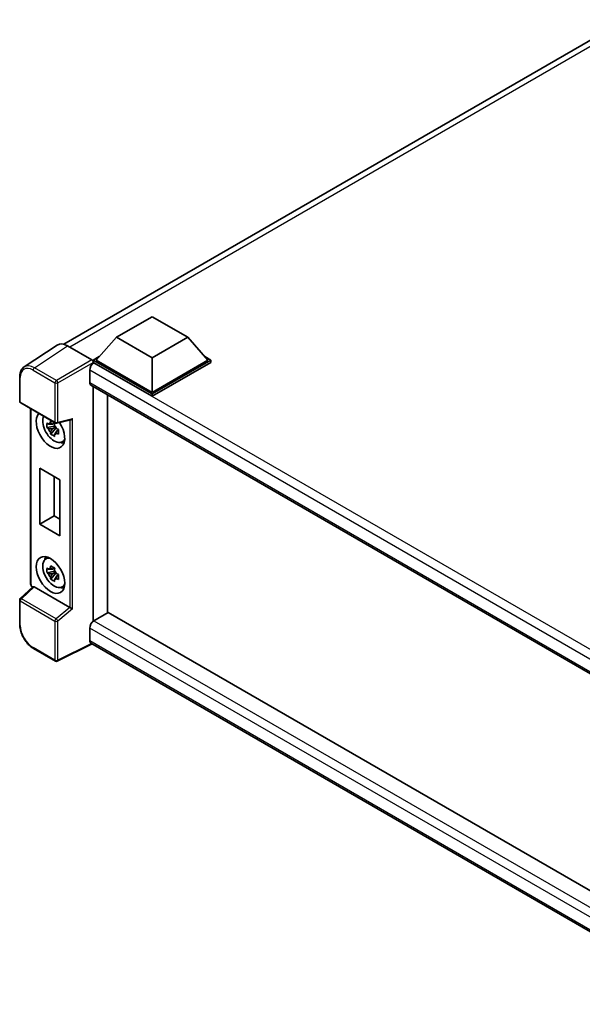
# Model space of a CAD drawing. Units: millimetres. Extents: x 0 to 8281, y 0 to 1124.
# Drawn here: x 1120 to 1279, y 220 to 499 of the extents above; entities that cross this region are included whole.
import ezdxf

# ---------------------------------------------------------------- set-up
doc = ezdxf.new("R2010")
doc.units = ezdxf.units.MM
doc.layers.add('Visible (ISO)', color=7, linetype='Continuous', lineweight=35)
doc.layers.add('Visible Narrow (ISO)', color=7, linetype='Continuous', lineweight=25)

msp = doc.modelspace()

# ---------------------------------------------------------------- linework, layer by layer
at = {"layer": 'Visible (ISO)'}
for p, q in [((1132.2336, 407.1118), (1291.3714, 498.99)), ((1147.0866, 409.0955), (1157.1881, 414.9276)), ((1157.1881, 414.9276), (1167.2897, 409.0955)), ((1130.3117, 406.8936), (1120.9337, 400.6955)), ((1147.0866, 409.0955), (1141.3489, 402.6568)), ((1157.1881, 403.2634), (1147.0866, 409.0955)), ((1167.2897, 409.0955), (1157.1881, 403.2634)), ((1167.2897, 409.0955), (1173.0273, 402.6568)), ((1133.2653, 406.6707), (1140.137, 402.7033)), ((1140.5408, 402.6568), (1142.2053, 403.6178)), ((1140.5408, 402.0036), (1140.5408, 402.6568)), ((1157.1881, 393.0455), (1140.5408, 402.6568)), ((1140.5408, 402.0039), (1140.5408, 401.7508)), ((1140.7428, 401.887), (1140.5408, 402.0036)), ((1157.1881, 392.3923), (1140.5408, 402.0036)), ((1157.1881, 393.512), (1141.3489, 402.6568)), ((1157.1881, 403.2634), (1157.1881, 393.512)), ((1173.0273, 402.6568), (1157.1881, 393.512)), ((1173.8354, 402.6568), (1157.1881, 393.0455)), ((1173.8354, 402.0036), (1157.1881, 392.3923)), ((1172.171, 403.6178), (1173.8354, 402.6568)), ((1173.8354, 402.0036), (1173.8354, 402.6568)), ((1139.5307, 399.7874), (1139.5307, 396.2881)), ((1119.7012, 391.0013), (1119.7012, 397.9199)), ((1139.8857, 395.5034), (1320.7053, 291.1071)), ((1140.5408, 395.1251), (1140.5408, 328.7326)), ((1157.1881, 392.3923), (1157.1881, 393.0455)), ((1119.9869, 390.5064), (1129.8147, 384.8324)), ((1144.5814, 392.7923), (1144.5814, 331.0851)), ((1122.7926, 339.3639), (1122.7926, 388.8866)), ((1129.5277, 384.8519), (1128.9509, 384.5189)), ((1129.6095, 384.5586), (1129.6095, 384.8073)), ((1130.2403, 384.7732), (1134.1652, 385.7644)), ((1129.6095, 383.9723), (1127.4397, 383.5163)), ((1128.4854, 381.7051), (1129.9652, 383.3563)), ((1128.9509, 383.1814), (1129.8723, 383.7133)), ((1129.6095, 383.9723), (1129.6095, 384.0976)), ((1129.7685, 383.8806), (1129.6095, 383.9723)), ((1129.9652, 383.3563), (1129.9652, 383.5398)), ((1129.9652, 383.3563), (1130.0737, 383.2936)), ((1130.686, 382.8456), (1130.1092, 382.5126)), ((1130.4729, 383.0632), (1130.6883, 382.9388)), ((1131.6102, 379.4465), (1132.4033, 379.7975)), ((1125.3789, 372.0321), (1131.0358, 368.7661)), ((1125.3789, 356.1687), (1125.3789, 372.0321)), ((1129.49, 369.6585), (1129.49, 358.5423)), ((1131.0358, 368.7661), (1131.0358, 352.9027)), ((1125.3789, 356.1687), (1129.49, 358.5423)), ((1129.49, 358.5423), (1131.0358, 357.6499)), ((1131.0358, 352.9027), (1125.3789, 356.1687)), ((1127.046, 346.2937), (1127.7466, 346.805)), ((1129.6095, 342.9142), (1127.4397, 342.4582)), ((1129.5277, 343.7938), (1128.9509, 343.4608)), ((1129.6095, 343.5005), (1129.6095, 343.7492)), ((1129.6095, 342.9142), (1129.6095, 343.0395)), ((1129.7685, 342.8224), (1129.6095, 342.9142)), ((1128.4854, 340.647), (1129.9652, 342.2982)), ((1128.9509, 342.1233), (1129.8723, 342.6552)), ((1129.9652, 342.2982), (1129.9652, 342.4817)), ((1129.9652, 342.2982), (1130.0737, 342.2355)), ((1130.686, 341.7875), (1130.1092, 341.4545)), ((1130.4729, 342.005), (1130.6883, 341.8807)), ((1123.4645, 338.4308), (1119.8844, 335.1168)), ((1133.8674, 332.6051), (1123.7787, 338.4298)), ((1131.6102, 338.3884), (1132.4033, 338.7394)), ((1119.7012, 327.7789), (1119.7012, 334.6975)), ((1144.7835, 331.2017), (1140.7428, 328.8688)), ((1144.7835, 331.2017), (1320.7825, 229.5886)), ((1139.5307, 326.7693), (1139.5307, 323.27)), ((1129.8147, 317.4134), (1123.6212, 320.9892)), ((1140.191, 322.309), (1130.3557, 317.397)), ((1316.8829, 220.2959), (1139.8857, 322.4853))]:
    msp.add_line(p, q, dxfattribs=at)
for centre, start, end in [((1120.2726, 391.0013), 180, 240), ((1130.1004, 385.3272), 240, 284.173003), ((1120.2726, 334.6975), 132.789481, 180), ((1130.1004, 317.9082), 240, 296.538708)]:
    msp.add_arc(centre, 0.5714, start, end, dxfattribs=at)
for centre, major_axis, ratio, start_param, end_param in [((1133.2702, 401.9993), (-2.8606, 4.9547), 0.5766475, 5.49839613, 6.31804944), ((1140.7428, 400.4873), (-0.8571, -1.4846), 0.57735027, 3.92699082, 5.49778714), ((1140.1365, 402.2368), (-0.2857, 0.4949), 0.5780539, 3.9275998, 5.49717816), ((1140.7428, 396.988), (-0.8571, -1.4846), 0.57735027, 5.49778714, 6.28318531), ((1128.419, 382.8743), (2.8571, -4.9487), 0.57735027, 3.29297256, 7.94489041), ((1129.4695, 383.4808), (-2.2864, 3.9602), 0.57735027, 0.35706869, 3.53279276), ((1128.9777, 383.1968), (-0.8946, 1.5494), 0.57735027, 5.97330265, 6.59306797), ((1134.2821, 386.3833), (-0.4435, -0.5694), 0.63292033, 0.682393, 1.6388949), ((1128.9777, 383.1968), (-0.8946, 1.5494), 0.57735027, 1.26091366, 1.88067899), ((1128.9777, 383.1968), (0.8946, -1.5494), 0.57735027, 1.26091366, 1.88067899), ((1128.9777, 383.1968), (0.8946, -1.5494), 0.57735027, 5.97330265, 6.59306797), ((1130.8434, 384.274), (2.8571, -4.9487), 0.57735027, 5.62163033, 5.84503628), ((1129.4695, 342.4227), (-2.2864, 3.9602), 0.57735027, 5.8919852, 9.81597807), ((1130.8434, 343.2159), (2.8571, -4.9487), 0.57735027, 3.57974168, 3.80314763), ((1128.9777, 342.1387), (-0.8946, 1.5494), 0.57735027, 5.97330265, 6.59306797), ((1128.9777, 342.1387), (0.8946, -1.5494), 0.57735027, 1.26091366, 1.88067899), ((1128.9777, 342.1387), (-0.8946, 1.5494), 0.57735027, 1.26091366, 1.88067899), ((1128.9777, 342.1387), (0.8946, -1.5494), 0.57735027, 5.97330265, 6.59306797), ((1123.7822, 337.9462), (0.2783, -0.5129), 0.5718249, 2.39113693, 3.28641551), ((1130.8434, 343.2159), (2.8571, -4.9487), 0.57735027, 5.62163033, 5.84503628), ((1133.8639, 332.1255), (0.2754, -0.5088), 0.58179756, 2.3573073, 2.38355232), ((1134.2821, 332.4701), (-0.5705, 0.2691), 0.11908075, 0.8415056, 2.37739535), ((1140.7428, 327.4691), (-0.8571, -1.4846), 0.57735027, 3.92699082, 5.49778714), ((1140.7428, 323.9699), (-0.8571, -1.4846), 0.57735027, 5.49778714, 6.28318531)]:
    msp.add_ellipse(centre, major_axis=major_axis, ratio=ratio, start_param=start_param, end_param=end_param, dxfattribs=at)
msp.add_ellipse((1128.419, 341.8162), major_axis=(2.8571, -4.9487), ratio=0.57735027, dxfattribs=at)
for points, knots in [([(1119.7012, 397.9199), (1119.7012, 398.1547), (1119.7164, 398.3835), (1119.7789, 398.825), (1119.8262, 399.0377), (1119.9546, 399.4426), (1120.0357, 399.6348), (1120.2333, 399.9929), (1120.3498, 400.1586), (1120.6174, 400.4554), (1120.7684, 400.5863), (1120.9337, 400.6955)], [-0.784789176, -0.784789176, -0.784789176, -0.784789176, -0.634804167, -0.634804167, -0.484819157, -0.484819157, -0.334834148, -0.334834148, -0.184849139, -0.184849139, -0.03486413, -0.03486413, -0.03486413, -0.03486413]), ([(1127.4397, 383.5163), (1127.421, 383.7427), (1127.4124, 383.9681), (1127.4124, 384.3906), (1127.421, 384.6196), (1127.4397, 384.8538)], [4.331071921, 4.331071921, 4.331071921, 4.331071921, 4.398975087, 4.398975087, 4.466878254, 4.466878254, 4.466878254, 4.466878254]), ([(1127.4397, 384.8538), (1127.5409, 384.7671), (1127.6439, 384.6816), (1127.7832, 384.5699), (1127.818, 384.5424), (1127.853, 384.515)], [4.4863158772, 4.4863158772, 4.4863158772, 4.4863158772, 4.5307133937, 4.5307133937, 4.5453911286, 4.5453911286, 4.5453911286, 4.5453911286]), ([(1128.3985, 384.8299), (1128.4048, 384.8811), (1128.4113, 384.9326), (1128.4384, 385.1403), (1128.4609, 385.2982), (1128.4854, 385.4576)], [4.8174915459, 4.8174915459, 4.8174915459, 4.8174915459, 4.8321692807, 4.8321692807, 4.8765667973, 4.8765667973, 4.8765667973, 4.8765667973]), ([(1128.4854, 385.4576), (1128.6721, 385.3419), (1128.863, 385.2281), (1129.2288, 385.0169), (1129.4315, 384.9035), (1129.6437, 384.7888)], [4.331071921, 4.331071921, 4.331071921, 4.331071921, 4.398975087, 4.398975087, 4.466878254, 4.466878254, 4.466878254, 4.466878254]), ([(1129.6437, 384.7888), (1129.6192, 384.6295), (1129.5967, 384.4716), (1129.5696, 384.2638), (1129.5631, 384.2124), (1129.5569, 384.1612)], [4.4863158772, 4.4863158772, 4.4863158772, 4.4863158772, 4.5307133937, 4.5307133937, 4.5453911286, 4.5453911286, 4.5453911286, 4.5453911286]), ([(1127.853, 383.1775), (1127.818, 383.2049), (1127.7832, 383.2324), (1127.6439, 383.3441), (1127.5409, 383.4296), (1127.4397, 383.5163)], [4.8174915459, 4.8174915459, 4.8174915459, 4.8174915459, 4.8321692807, 4.8321692807, 4.8765667973, 4.8765667973, 4.8765667973, 4.8765667973]), ([(1128.4854, 381.7051), (1128.4609, 381.8362), (1128.4384, 381.9681), (1128.4113, 382.1446), (1128.4048, 382.1885), (1128.3985, 382.2325)], [4.4863158772, 4.4863158772, 4.4863158772, 4.4863158772, 4.5307133937, 4.5307133937, 4.5453911286, 4.5453911286, 4.5453911286, 4.5453911286]), ([(1130.1024, 383.2162), (1130.1499, 383.196), (1130.1977, 383.176), (1130.3911, 383.0955), (1130.5391, 383.0361), (1130.6894, 382.9776)], [4.8174915459, 4.8174915459, 4.8174915459, 4.8174915459, 4.8321692807, 4.8321692807, 4.8765667973, 4.8765667973, 4.8765667973, 4.8765667973]), ([(1130.6894, 381.6401), (1130.5391, 381.6986), (1130.3911, 381.758), (1130.1977, 381.8385), (1130.1499, 381.8585), (1130.1024, 381.8787)], [4.4863158772, 4.4863158772, 4.4863158772, 4.4863158772, 4.5307133937, 4.5307133937, 4.5453911286, 4.5453911286, 4.5453911286, 4.5453911286]), ([(1130.6894, 382.9776), (1130.6826, 382.7366), (1130.6795, 382.5043), (1130.6795, 382.0819), (1130.6826, 381.8596), (1130.6894, 381.6401)], [4.331071921, 4.331071921, 4.331071921, 4.331071921, 4.398975087, 4.398975087, 4.466878254, 4.466878254, 4.466878254, 4.466878254]), ([(1129.6437, 381.0364), (1129.4315, 381.1373), (1129.2288, 381.2444), (1128.863, 381.4556), (1128.6721, 381.5758), (1128.4854, 381.7051)], [4.331071921, 4.331071921, 4.331071921, 4.331071921, 4.398975087, 4.398975087, 4.466878254, 4.466878254, 4.466878254, 4.466878254]), ([(1129.5569, 381.5637), (1129.5631, 381.5197), (1129.5696, 381.4758), (1129.5967, 381.2994), (1129.6192, 381.1674), (1129.6437, 381.0364)], [4.8174915459, 4.8174915459, 4.8174915459, 4.8174915459, 4.8321692807, 4.8321692807, 4.8765667973, 4.8765667973, 4.8765667973, 4.8765667973]), ([(1127.4397, 342.4582), (1127.421, 342.6846), (1127.4124, 342.91), (1127.4124, 343.3324), (1127.421, 343.5615), (1127.4397, 343.7957)], [4.331071921, 4.331071921, 4.331071921, 4.331071921, 4.398975087, 4.398975087, 4.466878254, 4.466878254, 4.466878254, 4.466878254]), ([(1127.4397, 343.7957), (1127.5409, 343.709), (1127.6439, 343.6235), (1127.7832, 343.5118), (1127.818, 343.4842), (1127.853, 343.4568)], [4.4863158772, 4.4863158772, 4.4863158772, 4.4863158772, 4.5307133937, 4.5307133937, 4.5453911286, 4.5453911286, 4.5453911286, 4.5453911286]), ([(1128.3985, 343.7718), (1128.4048, 343.823), (1128.4113, 343.8745), (1128.4384, 344.0822), (1128.4609, 344.2401), (1128.4854, 344.3995)], [4.8174915459, 4.8174915459, 4.8174915459, 4.8174915459, 4.8321692807, 4.8321692807, 4.8765667973, 4.8765667973, 4.8765667973, 4.8765667973]), ([(1128.4854, 344.3995), (1128.6721, 344.2838), (1128.863, 344.17), (1129.2288, 343.9588), (1129.4315, 343.8454), (1129.6437, 343.7307)], [4.331071921, 4.331071921, 4.331071921, 4.331071921, 4.398975087, 4.398975087, 4.466878254, 4.466878254, 4.466878254, 4.466878254]), ([(1129.6437, 343.7307), (1129.6192, 343.5713), (1129.5967, 343.4134), (1129.5696, 343.2057), (1129.5631, 343.1543), (1129.5569, 343.1031)], [4.4863158772, 4.4863158772, 4.4863158772, 4.4863158772, 4.5307133937, 4.5307133937, 4.5453911286, 4.5453911286, 4.5453911286, 4.5453911286]), ([(1127.853, 342.1193), (1127.818, 342.1467), (1127.7832, 342.1743), (1127.6439, 342.286), (1127.5409, 342.3715), (1127.4397, 342.4582)], [4.8174915459, 4.8174915459, 4.8174915459, 4.8174915459, 4.8321692807, 4.8321692807, 4.8765667973, 4.8765667973, 4.8765667973, 4.8765667973]), ([(1128.4854, 340.647), (1128.4609, 340.7781), (1128.4384, 340.91), (1128.4113, 341.0865), (1128.4048, 341.1304), (1128.3985, 341.1744)], [4.4863158772, 4.4863158772, 4.4863158772, 4.4863158772, 4.5307133937, 4.5307133937, 4.5453911286, 4.5453911286, 4.5453911286, 4.5453911286]), ([(1129.6437, 339.9783), (1129.4315, 340.0792), (1129.2288, 340.1863), (1128.863, 340.3975), (1128.6721, 340.5177), (1128.4854, 340.647)], [4.331071921, 4.331071921, 4.331071921, 4.331071921, 4.398975087, 4.398975087, 4.466878254, 4.466878254, 4.466878254, 4.466878254]), ([(1129.5569, 340.5056), (1129.5631, 340.4616), (1129.5696, 340.4177), (1129.5967, 340.2413), (1129.6192, 340.1093), (1129.6437, 339.9783)], [4.8174915459, 4.8174915459, 4.8174915459, 4.8174915459, 4.8321692807, 4.8321692807, 4.8765667973, 4.8765667973, 4.8765667973, 4.8765667973]), ([(1130.1024, 342.1581), (1130.1499, 342.1379), (1130.1977, 342.1178), (1130.3911, 342.0374), (1130.5391, 341.9779), (1130.6894, 341.9195)], [4.8174915459, 4.8174915459, 4.8174915459, 4.8174915459, 4.8321692807, 4.8321692807, 4.8765667973, 4.8765667973, 4.8765667973, 4.8765667973]), ([(1130.6894, 340.582), (1130.5391, 340.6404), (1130.3911, 340.6999), (1130.1977, 340.7803), (1130.1499, 340.8004), (1130.1024, 340.8206)], [4.4863158772, 4.4863158772, 4.4863158772, 4.4863158772, 4.5307133937, 4.5307133937, 4.5453911286, 4.5453911286, 4.5453911286, 4.5453911286]), ([(1130.6894, 341.9195), (1130.6826, 341.6784), (1130.6795, 341.4462), (1130.6795, 341.0238), (1130.6826, 340.8015), (1130.6894, 340.582)], [4.331071921, 4.331071921, 4.331071921, 4.331071921, 4.398975087, 4.398975087, 4.466878254, 4.466878254, 4.466878254, 4.466878254]), ([(1123.3117, 338.2894), (1123.2901, 338.3075), (1123.2692, 338.3263), (1123.1797, 338.4115), (1123.1181, 338.4838), (1123.0091, 338.6381), (1122.9618, 338.7201), (1122.8827, 338.8916), (1122.8508, 338.9811), (1122.8059, 339.1669), (1122.7926, 339.2633), (1122.7926, 339.3639)], [-0.56275836, -0.56275836, -0.56275836, -0.56275836, -0.47087351, -0.47087351, -0.15695784, -0.15695784, 0.15695784, 0.15695784, 0.47087351, 0.47087351, 0.78478918, 0.78478918, 0.78478918, 0.78478918]), ([(1123.6212, 320.9892), (1123.4084, 321.112), (1123.1983, 321.2526), (1122.7865, 321.5656), (1122.585, 321.738), (1122.194, 322.1103), (1122.0045, 322.3104), (1121.6414, 322.7336), (1121.4677, 322.9568), (1121.1395, 323.4215), (1120.9851, 323.663), (1120.6988, 324.159), (1120.5668, 324.4135), (1120.3285, 324.93), (1120.222, 325.1921), (1120.037, 325.7182), (1119.9585, 325.9822), (1119.8315, 326.5071), (1119.783, 326.7678), (1119.7179, 327.2809), (1119.7012, 327.5332), (1119.7012, 327.7789)], [-0.78478918, -0.78478918, -0.78478918, -0.78478918, -0.62783134, -0.62783134, -0.47087351, -0.47087351, -0.31391567, -0.31391567, -0.15695784, -0.15695784, 0, 0, 0.15695784, 0.15695784, 0.31391567, 0.31391567, 0.47087351, 0.47087351, 0.62783134, 0.62783134, 0.78478918, 0.78478918, 0.78478918, 0.78478918])]:
    msp.add_open_spline(points, degree=3, knots=knots, dxfattribs=at)
for points, weights in [([(1128.3985, 384.8299), (1128.7632, 384.658), (1128.9509, 384.5189)], [1.03074466748, 1.22656475141, 1.35956394726]), ([(1128.9509, 384.5189), (1128.5488, 384.5343), (1127.853, 384.515)], [1.35956394726, 1.22656475141, 1.03074466748]), ([(1127.853, 383.1775), (1128.5488, 383.1968), (1128.9509, 383.1814)], [1.03074466748, 1.22656475141, 1.35956394726]), ([(1128.9509, 383.1814), (1128.7632, 382.8254), (1128.3985, 382.2325)], [1.35956394726, 1.22656475141, 1.03074466748]), ([(1129.5569, 381.5637), (1129.9215, 382.1566), (1130.1092, 382.5126)], [1.03074466748, 1.22656475141, 1.35956394726]), ([(1130.1092, 382.5126), (1130.1359, 382.2804), (1130.1024, 381.8787)], [1.35956394726, 1.22656475141, 1.03074466748]), ([(1128.9509, 343.4608), (1128.5488, 343.4761), (1127.853, 343.4568)], [1.35956394726, 1.22656475141, 1.03074466748]), ([(1128.3985, 343.7718), (1128.7632, 343.5999), (1128.9509, 343.4608)], [1.03074466748, 1.22656475141, 1.35956394726]), ([(1127.853, 342.1193), (1128.5488, 342.1386), (1128.9509, 342.1233)], [1.03074466748, 1.22656475141, 1.35956394726]), ([(1128.9509, 342.1233), (1128.7632, 341.7673), (1128.3985, 341.1744)], [1.35956394726, 1.22656475141, 1.03074466748]), ([(1129.5569, 340.5056), (1129.9215, 341.0985), (1130.1092, 341.4545)], [1.03074466748, 1.22656475141, 1.35956394726]), ([(1130.1092, 341.4545), (1130.1359, 341.2223), (1130.1024, 340.8206)], [1.35956394726, 1.22656475141, 1.03074466748])]:
    msp.add_rational_spline(points, weights, degree=2, dxfattribs=at)
at = {"layer": 'Visible Narrow (ISO)'}
for p, q in [((1293.2759, 498.3502), (1133.8738, 406.3194)), ((1123.8928, 400.4764), (1133.2653, 406.6707)), ((1140.137, 402.7033), (1130.0863, 396.9006)), ((1130.4901, 396.2011), (1140.5408, 402.0039)), ((1326.2069, 294.8093), (1140.7428, 401.887)), ((1123.5029, 399.7849), (1129.6963, 396.2091)), ((1130.0863, 396.9006), (1123.8928, 400.4764)), ((1323.9995, 293.2843), (1139.5307, 399.7874)), ((1119.8685, 390.768), (1119.8685, 397.6866)), ((1129.6963, 396.2091), (1129.6963, 385.0939)), ((1130.4901, 385.0859), (1130.4901, 396.2011)), ((1139.5307, 396.2881), (1321.1736, 291.4166)), ((1129.6963, 385.0939), (1119.8685, 390.768)), ((1122.9599, 339.1306), (1122.9599, 388.79)), ((1130.4901, 385.0859), (1134.6718, 386.142)), ((1133.8781, 385.6919), (1133.8781, 332.5988)), ((1134.6718, 332.2289), (1134.6718, 386.142)), ((1120.1723, 335.0916), (1123.7787, 338.4298)), ((1123.4261, 338.3952), (1123.3637, 338.4312)), ((1119.8685, 334.4642), (1129.6963, 328.7901)), ((1119.8685, 327.5456), (1119.8685, 334.4642)), ((1130.0001, 329.4175), (1120.1723, 335.0916)), ((1133.8674, 332.6051), (1130.0001, 329.4175)), ((1134.6718, 332.2289), (1130.4901, 328.7821)), ((1140.7428, 328.8688), (1320.7825, 224.9229)), ((1129.6963, 328.7901), (1129.6963, 317.6749)), ((1130.4901, 317.6669), (1130.4901, 328.7821)), ((1319.059, 223.1186), (1139.5307, 326.7693)), ((1129.6963, 317.6749), (1123.5029, 321.2507)), ((1140.0026, 322.4177), (1130.4901, 317.6669)), ((1139.5307, 323.27), (1316.8833, 220.8754))]:
    msp.add_line(p, q, dxfattribs=at)
for centre, major_axis, ratio, start_param, end_param in [((1123.5073, 395.5807), (-2.5746, 4.4593), 0.5766475, 5.49839613, 7.06797448), ((1123.9114, 395.814), (-2.8898, 4.9363), 0.57677384, 5.49491862, 6.31457193), ((1123.9069, 400.0182), (0.2857, 0.4949), 0.57735027, 0.82030475, 2.35619449), ((1120.2726, 397.9199), (-0.5714, 0), 0.57735027, 0, 0.78539816), ((1130.1004, 396.4424), (0.2857, 0.4949), 0.57735027, 0.82030475, 2.35619449), ((1130.1004, 396.4424), (-0.5714, 0), 0.57735027, 0.78539816, 2.32128791), ((1130.1004, 396.4424), (-0.2857, 0.4949), 0.53637355, 3.9275998, 5.49717816), ((1120.2726, 391.0013), (-0.5714, 0), 0.57735027, 0, 0.78539816), ((1120.2726, 391.0013), (-0.2857, -0.4949), 0.57735027, 5.49778714, 6.28318531), ((1130.1004, 385.3272), (-0.2857, -0.4949), 0.57735027, 5.49778714, 6.28318531), ((1130.1004, 385.3272), (0.5714, 0), 0.57735027, 3.92699082, 5.46288056), ((1130.1004, 385.3272), (0.1399, -0.554), 0.68265399, 0, 0.9565019), ((1123.364, 339.3639), (-0.5714, 0), 0.57735027, 0, 0.78539816), ((1123.3642, 338.8978), (-0.2857, 0.4949), 0.5780539, 0.78600715, 2.3555855), ((1123.7678, 338.6645), (-0.2857, -0.4949), 0.57735027, 5.49778714, 5.69403221), ((1120.2726, 334.6975), (-0.5714, 0), 0.57735027, 0, 0.78539816), ((1120.2726, 334.6975), (-0.2857, -0.4949), 0.57735027, 4.17779463, 5.49778714), ((1120.2726, 334.6975), (-0.3882, 0.4193), 0.43528024, 5.38790672, 6.28318531), ((1130.1004, 329.0234), (0.2857, 0.4949), 0.57735027, 1.03620198, 2.35619449), ((1130.1004, 329.0234), (-0.3634, 0.4409), 0.39624112, 3.84968252, 5.41181729), ((1120.2726, 327.7789), (-0.5714, 0), 0.57735027, 0, 0.78539816), ((1123.5073, 325.4499), (-2.5714, 4.4538), 0.5780539, 0.78600715, 2.3555855), ((1130.1004, 329.0234), (-0.5714, 0), 0.57735027, 0.78539816, 2.32128791), ((1123.9069, 321.484), (-0.2857, -0.4949), 0.57735027, 5.49778714, 6.28318531), ((1130.1004, 317.9082), (0.5714, 0), 0.57735027, 3.92699082, 5.46288056), ((1130.1004, 317.9082), (-0.2857, -0.4949), 0.57735027, 5.49778714, 6.28318531), ((1130.1004, 317.9082), (0.2553, -0.5112), 0.5766475, 0, 0.81965331)]:
    msp.add_ellipse(centre, major_axis=major_axis, ratio=ratio, start_param=start_param, end_param=end_param, dxfattribs=at)

doc.saveas('drawing.dxf')
